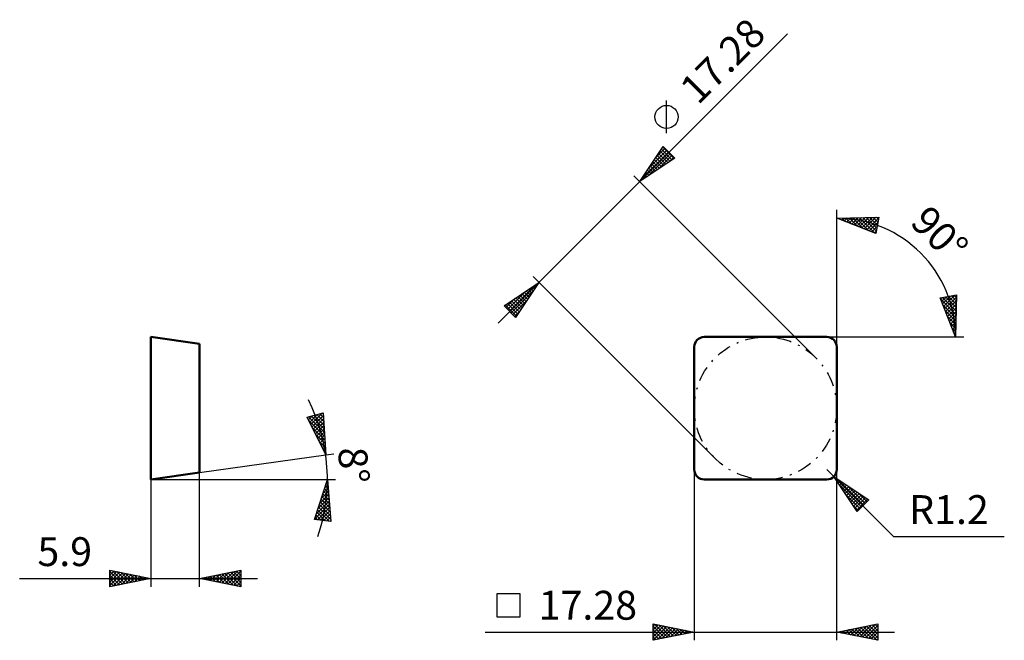
# Model space of a CAD drawing. Units: millimetres. Extents: x -82 to 38, y -20 to 56.
import ezdxf
from ezdxf.enums import TextEntityAlignment as Align

# ---------------------------------------------------------------- set-up
doc = ezdxf.new("R2010")
doc.units = ezdxf.units.MM
doc.header["$LTSCALE"] = 4.5
doc.linetypes.add('LONGDASH_DASH', pattern=[0.85, 0.4, -0.2, 0.05, -0.2])
for name, color, linetype in [('1', 4, 'CONTINUOUS'), ('CUT', 1, 'CONTINUOUS'), ('SK2', 7, 'CONTINUOUS'), ('SK4', 2, 'LONGDASH_DASH'), ('SKVIEW1', 4, 'CONTINUOUS'), ('SKVIEW2', 7, 'CONTINUOUS')]:
    doc.layers.add(name, color=color, linetype=linetype)
doc.styles.get("Standard").update_dxf_attribs({"font": 'Monospac821 BT'})

msp = doc.modelspace()

# ---------------------------------------------------------------- linework, layer by layer
at = {"layer": '1', "color": 4, "linetype": 'CONTINUOUS', "lineweight": 50}
for p, q in [((1.2, 17.28), (16.08, 17.28)), ((0, 1.2), (0, 16.08)), ((17.28, 1.2), (17.28, 16.08)), ((1.2, 0), (16.08, 0))]:
    msp.add_line(p, q, dxfattribs=at)
for centre, start, end in [((1.2, 16.08), 90, 180), ((16.08, 16.08), 0, 90), ((1.2, 1.2), 180, 270), ((16.08, 1.2), 270, 0)]:
    msp.add_arc(centre, 1.2, start, end, dxfattribs=at)
at = {"layer": 'CUT', "color": 1, "linetype": 'CONTINUOUS', "lineweight": 25}
for p, q in [((16.08, 17.28), (1.2, 17.28)), ((0, 16.08), (0, 1.2)), ((17.28, 1.2), (17.28, 16.08)), ((1.2, 0), (16.08, 0))]:
    msp.add_line(p, q, dxfattribs=at)
for centre, start, end in [((1.2, 16.08), 90, 180), ((16.08, 16.08), 0, 90), ((1.2, 1.2), 180, 270), ((16.08, 1.2), 270, 360)]:
    msp.add_arc(centre, 1.2, start, end, dxfattribs=at)
at = {"layer": 'SK2', "color": 7, "linetype": 'CONTINUOUS', "lineweight": 25}
for p, q in [((-23.79, 18.95), (11.32, 54.06)), ((-3.37, 41.98), (-3.37, 45.94)), ((-6.62, 36.12), (-3.79, 40.36)), ((-6.39, 36.46), (-3.14, 39.71)), ((-5.69, 36.74), (-2.93, 39.5)), ((-5.54, 37.73), (-3.35, 39.92)), ((-4.69, 39.01), (-3.56, 40.13)), ((-4.33, 39.55), (-3.19, 38.4)), ((-4.16, 39.8), (-2.93, 38.57)), ((-3.99, 40.06), (-2.68, 38.74)), ((-3.84, 40.28), (-3.78, 40.35)), ((-3.82, 40.31), (-2.43, 38.91)), ((-3.79, 40.36), (-2.38, 38.95)), ((-2.38, 38.95), (-6.62, 36.12)), ((-5.18, 38.27), (-4.46, 37.55)), ((-5.01, 38.53), (-4.21, 37.72)), ((-4.84, 38.78), (-3.95, 37.89)), ((-4.67, 39.04), (-3.7, 38.06)), ((-4.5, 39.29), (-3.44, 38.23)), ((-4.42, 37.58), (-2.72, 39.29)), ((-3.14, 38.43), (-2.5, 39.07)), ((-5.86, 37.26), (-5.48, 36.88)), ((-5.69, 37.51), (-5.23, 37.05)), ((-5.52, 37.76), (-4.97, 37.22)), ((-5.35, 38.02), (-4.72, 37.39)), ((-7.33, 36.82), (14.75, 14.75)), ((-6.54, 36.24), (-6.5, 36.2)), ((-6.37, 36.49), (-6.24, 36.37)), ((-6.2, 36.75), (-5.99, 36.54)), ((-6.03, 37), (-5.74, 36.71)), ((17.28, 16.08), (17.28, 32.68)), ((17.28, 31.68), (22.38, 31.8)), ((22.03, 29.83), (17.28, 31.68)), ((17.53, 31.69), (17.7, 31.52)), ((17.57, 31.57), (17.69, 31.69)), ((17.87, 31.45), (18.12, 31.7)), ((17.94, 31.7), (18.39, 31.25)), ((18.18, 31.33), (18.56, 31.71)), ((18.36, 31.7), (19.09, 30.97)), ((18.48, 31.21), (18.99, 31.72)), ((18.77, 31.71), (19.78, 30.7)), ((18.79, 31.09), (19.43, 31.73)), ((19.09, 30.97), (19.86, 31.74)), ((19.19, 31.72), (20.48, 30.43)), ((19.4, 30.85), (20.29, 31.75)), ((19.6, 31.73), (21.18, 30.16)), ((19.7, 30.73), (20.73, 31.76)), ((20.01, 30.62), (21.16, 31.77)), ((20.02, 31.74), (21.87, 29.89)), ((20.31, 30.5), (21.6, 31.78)), ((20.43, 31.75), (22.08, 30.11)), ((20.62, 30.38), (22.03, 31.79)), ((20.85, 31.76), (22.14, 30.47)), ((20.92, 30.26), (22.36, 31.69)), ((21.23, 30.14), (22.27, 31.18)), ((21.26, 31.77), (22.21, 30.83)), ((21.68, 31.78), (22.27, 31.19)), ((22.38, 31.8), (22.03, 29.83)), ((22.09, 31.79), (22.33, 31.55)), ((21.54, 30.02), (22.18, 30.66)), ((21.84, 29.9), (22.09, 30.15)), ((-23.08, 21.07), (-18.84, 23.9)), ((-18.84, 23.9), (-21.67, 19.66)), ((2.53, 2.53), (-19.54, 24.61)), ((-18.86, 23.89), (-18.85, 23.88)), ((-22.64, 20.63), (-20.45, 22.82)), ((-22.43, 20.42), (-19.18, 23.67)), ((-22.22, 20.21), (-19.46, 22.97)), ((-20.64, 22.7), (-20.04, 22.1)), ((-20.38, 22.87), (-19.87, 22.35)), ((-20.13, 23.04), (-19.7, 22.61)), ((-19.87, 23.21), (-19.53, 22.86)), ((-19.62, 23.38), (-19.36, 23.12)), ((-19.36, 23.55), (-19.19, 23.37)), ((-19.11, 23.72), (-19.02, 23.63)), ((-22.85, 20.84), (-21.73, 21.97)), ((-22.42, 21.51), (-21.23, 20.32)), ((-22.16, 21.68), (-21.06, 20.57)), ((-22.01, 20), (-20.3, 21.7)), ((-21.91, 21.85), (-20.89, 20.83)), ((-21.66, 22.02), (-20.72, 21.08)), ((-21.4, 22.19), (-20.55, 21.33)), ((-21.15, 22.36), (-20.38, 21.59)), ((-20.89, 22.53), (-20.21, 21.84)), ((29.83, 22.03), (31.8, 22.38)), ((31.68, 17.28), (29.83, 22.03)), ((29.88, 21.9), (30.05, 22.07)), ((29.89, 21.87), (31.74, 20.02)), ((30, 21.59), (30.57, 22.16)), ((30.11, 22.08), (31.75, 20.43)), ((30.12, 21.29), (31.08, 22.25)), ((30.24, 20.98), (31.6, 22.34)), ((30.36, 20.68), (31.79, 22.11)), ((30.47, 22.14), (31.76, 20.85)), ((30.47, 20.37), (31.78, 21.68)), ((30.83, 22.21), (31.77, 21.26)), ((31.19, 22.27), (31.78, 21.68)), ((31.55, 22.33), (31.79, 22.09)), ((31.8, 22.38), (31.68, 17.28)), ((-21.67, 19.66), (-23.08, 21.07)), ((-23.07, 21.06), (-23, 21.12)), ((-22.93, 21.17), (-21.56, 19.81)), ((-22.67, 21.34), (-21.39, 20.06)), ((-21.79, 19.78), (-21.15, 20.42)), ((30.16, 21.18), (31.73, 19.6)), ((30.43, 20.48), (31.72, 19.19)), ((30.59, 20.07), (31.77, 21.24)), ((30.71, 19.76), (31.76, 20.81)), ((30.83, 19.46), (31.75, 20.38)), ((30.7, 19.78), (31.71, 18.77)), ((30.95, 19.15), (31.74, 19.94)), ((31.07, 18.85), (31.73, 19.51)), ((30.97, 19.09), (31.7, 18.36)), ((31.19, 18.54), (31.72, 19.07)), ((31.25, 18.39), (31.7, 17.94)), ((31.31, 18.23), (31.71, 18.64)), ((31.43, 17.93), (31.7, 18.2)), ((16.08, 17.28), (31.68, 17.28)), ((31.52, 17.7), (31.69, 17.53)), ((31.55, 17.62), (31.69, 17.77)), ((31.66, 17.32), (31.68, 17.34)), ((31.68, 17.28), (32.68, 17.28)), ((0, 1.2), (0, -19.5)), ((16.93, 0.35), (16.08, 1.2)), ((17.28, 0.12), (17.28, 1.2)), ((16.93, 0.35), (24.18, -6.9)), ((16.93, 0.35), (21.17, -2.48)), ((19.76, -3.89), (16.93, 0.35)), ((16.94, 0.33), (16.95, 0.34)), ((17.11, 0.08), (17.2, 0.17)), ((17.27, 0.12), (20.52, -3.13)), ((17.28, -0.18), (17.46, 0)), ((17.28, -19.5), (17.28, -0.18)), ((17.45, -0.43), (17.71, -0.17)), ((17.55, -0.58), (20.31, -3.34)), ((17.62, -0.69), (17.97, -0.34)), ((17.79, -0.94), (18.22, -0.51)), ((17.96, -1.19), (18.47, -0.68)), ((18.13, -1.45), (18.73, -0.85)), ((18.3, -1.7), (18.98, -1.02)), ((18.47, -1.96), (19.24, -1.19)), ((18.55, -0.73), (20.73, -2.91)), ((18.4, -1.85), (20.1, -3.55)), ((18.64, -2.21), (19.49, -1.36)), ((18.81, -2.47), (19.75, -1.53)), ((18.98, -2.72), (20, -1.7)), ((19.15, -2.98), (20.26, -1.87)), ((19.32, -3.23), (20.51, -2.04)), ((19.49, -3.49), (20.77, -2.21)), ((19.66, -3.74), (21.02, -2.38)), ((19.82, -1.58), (20.95, -2.7)), ((19.24, -3.12), (19.89, -3.76)), ((21.17, -2.48), (19.76, -3.89)), ((21.09, -2.42), (21.16, -2.49)), ((24.18, -6.9), (37.6, -6.9)), ((-21.14, -13.85), (-23.94, -13.85)), ((-23.94, -13.85), (-23.94, -16.65)), ((-21.14, -16.65), (-21.14, -13.85)), ((-23.94, -16.65), (-21.14, -16.65)), ((-5, -19.5), (-5, -17.5)), ((-5, -17.5), (0, -18.5)), ((-5, -17.8), (-4.75, -17.55)), ((-5, -18.22), (-4.4, -17.62)), ((-5, -18.65), (-4.04, -17.69)), ((-5, -19.07), (-3.69, -17.76)), ((-5, -17.8), (-3.58, -19.22)), ((-5, -19.5), (-3.34, -17.83)), ((-4.84, -17.53), (-3.23, -19.15)), ((-4.47, -19.39), (-2.98, -17.9)), ((-4.31, -17.64), (-2.88, -19.08)), ((-3.78, -17.74), (-2.52, -19)), ((-3.25, -17.85), (-2.17, -18.93)), ((17.28, -18.5), (22.28, -17.5)), ((19.35, -18.91), (20.39, -17.88)), ((19.71, -18.99), (20.92, -17.77)), ((20.06, -19.06), (21.45, -17.67)), ((20.41, -19.13), (21.98, -17.56)), ((20.52, -17.85), (22.14, -19.47)), ((20.77, -19.2), (22.28, -17.69)), ((20.87, -17.78), (22.28, -19.19)), ((21.23, -17.71), (22.28, -18.76)), ((21.58, -17.64), (22.28, -18.34)), ((21.93, -17.57), (22.28, -17.92)), ((22.28, -17.5), (22.28, -19.5)), ((-25.38, -18.5), (24.28, -18.5)), ((-5, -18.22), (-3.94, -19.29)), ((0, -18.5), (-5, -19.5)), ((-5, -18.65), (-4.29, -19.36)), ((-5, -19.07), (-4.64, -19.43)), ((-3.94, -19.29), (-2.63, -17.97)), ((-3.41, -19.18), (-2.27, -18.05)), ((-2.88, -19.08), (-1.92, -18.12)), ((-2.72, -17.96), (-1.82, -18.86)), ((-2.35, -18.97), (-1.57, -18.19)), ((-2.19, -18.06), (-1.46, -18.79)), ((-1.82, -18.86), (-1.21, -18.26)), ((-1.66, -18.17), (-1.11, -18.72)), ((-1.29, -18.76), (-0.86, -18.33)), ((-1.13, -18.27), (-0.76, -18.65)), ((-0.76, -18.65), (-0.51, -18.4)), ((-0.6, -18.38), (-0.4, -18.58)), ((-0.23, -18.55), (-0.15, -18.47)), ((-0.07, -18.49), (-0.05, -18.51)), ((22.28, -19.5), (17.28, -18.5)), ((17.34, -18.49), (17.37, -18.52)), ((17.59, -18.56), (17.74, -18.41)), ((17.69, -18.42), (17.9, -18.62)), ((17.94, -18.63), (18.27, -18.3)), ((18.05, -18.35), (18.43, -18.73)), ((18.29, -18.7), (18.8, -18.2)), ((18.4, -18.28), (18.96, -18.84)), ((18.65, -18.77), (19.33, -18.09)), ((18.75, -18.21), (19.49, -18.94)), ((19, -18.84), (19.86, -17.98)), ((19.11, -18.13), (20.02, -19.05)), ((19.46, -18.06), (20.55, -19.15)), ((19.81, -17.99), (21.08, -19.26)), ((20.17, -17.92), (21.61, -19.37)), ((21.12, -19.27), (22.28, -18.11)), ((21.47, -19.34), (22.28, -18.53)), ((21.83, -19.41), (22.28, -18.96)), ((-5, -19.5), (-5, -19.5)), ((22.18, -19.48), (22.28, -19.38))]:
    msp.add_line(p, q, dxfattribs=at)
msp.add_circle((-3.37, 43.96), 1.4, dxfattribs=at)
msp.add_arc((17.28, 17.28), 14.4, 0, 90, dxfattribs=at)
at = {"layer": 'SK4', "color": 2, "linetype": 'LONGDASH_DASH', "lineweight": 25}
msp.add_circle((8.64, 8.64), 8.64, dxfattribs=at)
at = {"layer": 'SKVIEW1', "color": 4, "linetype": 'CONTINUOUS', "lineweight": 50}
for p, q in [((-65.9, 0), (-65.9, 17.28)), ((-65.9, 17.28), (-60, 16.45)), ((-60, 16.45), (-60, 0.83)), ((-60, 0.83), (-65.9, 0))]:
    msp.add_line(p, q, dxfattribs=at)
at = {"layer": 'SKVIEW2', "color": 7, "linetype": 'CONTINUOUS', "lineweight": 25}
for p, q in [((-46.95, 7.56), (-45.01, 8.07)), ((-44.71, 2.98), (-46.95, 7.56)), ((-46.93, 7.53), (-46.88, 7.58)), ((-46.79, 7.24), (-46.3, 7.73)), ((-46.78, 7.6), (-44.87, 5.7)), ((-46.65, 6.96), (-45.73, 7.88)), ((-46.51, 6.67), (-45.15, 8.03)), ((-46.44, 7.69), (-44.9, 6.15)), ((-46.37, 6.39), (-44.99, 7.77)), ((-46.23, 6.1), (-44.97, 7.37)), ((-46.1, 7.78), (-44.92, 6.6)), ((-45.77, 7.87), (-44.95, 7.05)), ((-45.43, 7.96), (-44.98, 7.5)), ((-45.1, 8.05), (-45, 7.95)), ((-45.01, 8.07), (-44.71, 2.98)), ((-46.74, 7.15), (-44.84, 5.25)), ((-46.34, 6.32), (-44.82, 4.8)), ((-46.09, 5.82), (-44.95, 6.96)), ((-45.95, 5.53), (-44.92, 6.56)), ((-45.82, 5.25), (-44.9, 6.16)), ((-45.93, 5.49), (-44.79, 4.35)), ((-45.68, 4.96), (-44.87, 5.76)), ((-45.54, 4.68), (-44.85, 5.36)), ((-45.4, 4.39), (-44.83, 4.96)), ((-45.53, 4.66), (-44.76, 3.89)), ((-45.26, 4.11), (-44.8, 4.56)), ((-45.13, 3.83), (-44.74, 3.44)), ((-45.12, 3.82), (-44.78, 4.16)), ((-44.98, 3.54), (-44.75, 3.76)), ((-60, 0.83), (-44.71, 2.98)), ((-44.84, 3.25), (-44.73, 3.36)), ((-44.72, 3), (-44.71, 2.99)), ((-44.71, 2.98), (-43.72, 3.12)), ((-65.9, 0), (-43.5, 0)), ((-65.9, 0), (-65.9, -13)), ((-60, -13), (-60, 0.83)), ((-46.08, -4.85), (-44.5, 0)), ((-44.5, 0), (-44.09, -5.08)), ((-45.05, -1.68), (-44.42, -1.05)), ((-44.86, -1.1), (-44.37, -1.59)), ((-44.84, -1.05), (-44.45, -0.66)), ((-44.75, -0.78), (-44.41, -1.13)), ((-44.65, -0.46), (-44.45, -0.66)), ((-44.64, -0.42), (-44.48, -0.27)), ((-44.55, -0.14), (-44.48, -0.2)), ((-45.66, -3.57), (-44.32, -2.23)), ((-45.46, -2.94), (-44.35, -1.84)), ((-45.27, -2.38), (-44.22, -3.43)), ((-45.25, -2.31), (-44.38, -1.44)), ((-45.17, -2.06), (-44.26, -2.97)), ((-45.07, -1.74), (-44.3, -2.51)), ((-44.96, -1.42), (-44.34, -2.05)), ((-46.07, -4.83), (-44.26, -3.01)), ((-45.87, -4.2), (-44.29, -2.62)), ((-45.71, -4.89), (-44.23, -3.41)), ((-45.59, -3.34), (-44.11, -4.82)), ((-45.48, -3.02), (-44.15, -4.36)), ((-45.38, -2.7), (-44.19, -3.89)), ((-46, -4.62), (-45.74, -4.89)), ((-45.9, -4.3), (-45.26, -4.95)), ((-45.8, -3.98), (-44.78, -5)), ((-45.69, -3.66), (-44.3, -5.06)), ((-45.33, -4.94), (-44.19, -3.8)), ((-44.95, -4.98), (-44.16, -4.19)), ((-44.57, -5.03), (-44.13, -4.58)), ((-44.09, -5.08), (-46.08, -4.85)), ((-44.19, -5.07), (-44.1, -4.98)), ((-70.9, -13), (-70.9, -11)), ((-70.9, -11), (-65.9, -12)), ((-70.9, -11.16), (-70.76, -11.03)), ((-70.9, -11.59), (-70.41, -11.1)), ((-70.9, -11.16), (-69.37, -12.69)), ((-70.9, -12.01), (-70.06, -11.17)), ((-70.9, -12.44), (-69.7, -11.24)), ((-70.9, -12.86), (-69.35, -11.31)), ((-70.9, -11.59), (-69.72, -12.76)), ((-70.57, -11.07), (-69.02, -12.62)), ((-70.54, -12.93), (-69, -11.38)), ((-70.04, -11.17), (-68.66, -12.55)), ((-70.01, -12.82), (-68.64, -11.45)), ((-69.51, -11.28), (-68.31, -12.48)), ((-69.48, -12.72), (-68.29, -11.52)), ((-68.98, -11.38), (-67.96, -12.41)), ((-68.95, -12.61), (-67.93, -11.59)), ((-68.45, -11.49), (-67.6, -12.34)), ((-68.42, -12.5), (-67.58, -11.66)), ((-67.92, -11.6), (-67.25, -12.27)), ((-67.89, -12.4), (-67.23, -11.73)), ((-67.39, -11.7), (-66.9, -12.2)), ((-67.36, -12.29), (-66.87, -11.81)), ((-66.86, -11.81), (-66.54, -12.13)), ((-66.83, -12.19), (-66.52, -11.88)), ((-66.33, -11.91), (-66.19, -12.06)), ((-60, -12), (-55, -11)), ((-59.74, -12.05), (-59.62, -11.92)), ((-59.41, -11.88), (-59.12, -12.18)), ((-59.39, -12.12), (-59.09, -11.82)), ((-59.06, -11.81), (-58.59, -12.28)), ((-59.04, -12.19), (-58.56, -11.71)), ((-58.71, -11.74), (-58.06, -12.39)), ((-58.68, -12.26), (-58.03, -11.61)), ((-58.35, -11.67), (-57.53, -12.49)), ((-58.33, -12.33), (-57.5, -11.5)), ((-58, -11.6), (-57, -12.6)), ((-57.98, -12.4), (-56.97, -11.39)), ((-57.64, -11.53), (-56.47, -12.71)), ((-57.62, -12.48), (-56.44, -11.29)), ((-57.29, -11.46), (-55.94, -12.81)), ((-57.27, -12.55), (-55.91, -11.18)), ((-56.94, -11.39), (-55.41, -12.92)), ((-56.92, -12.62), (-55.37, -11.07)), ((-56.58, -11.32), (-55, -12.9)), ((-56.56, -12.69), (-55, -11.12)), ((-56.23, -11.25), (-55, -12.48)), ((-56.21, -12.76), (-55, -11.55)), ((-55.88, -11.18), (-55, -12.05)), ((-55.52, -11.1), (-55, -11.63)), ((-55.17, -11.03), (-55, -11.2)), ((-55, -11), (-55, -13)), ((-81.83, -12), (-53, -12)), ((-65.9, -12), (-70.9, -13)), ((-70.9, -12.01), (-70.08, -12.84)), ((-70.9, -12.44), (-70.43, -12.91)), ((-70.9, -12.86), (-70.78, -12.98)), ((-66.3, -12.08), (-66.17, -11.95)), ((-55, -13), (-60, -12)), ((-59.77, -11.95), (-59.65, -12.07)), ((-55.86, -12.83), (-55, -11.97)), ((-55.5, -12.9), (-55, -12.4)), ((-55.15, -12.97), (-55, -12.82))]:
    msp.add_line(p, q, dxfattribs=at)
msp.add_arc((-65.9, 0), 21.4, 341.1738, 26.8262, dxfattribs=at)

# ---------------------------------------------------------------- texts
at = {"layer": 'SK2', "color": 7, "linetype": 'CONTINUOUS', "lineweight": 25}
for s, rotation, p in [('17.28', 45, (4.67, 49.53)), ('90°', 315, (28.52, 28.52))]:
    msp.add_text(s, height=3.5, rotation=rotation, dxfattribs=at).set_placement(p, align=Align.CENTER)
for s, p in [('R1.2', (30.89, -5.4)), ('17.28', (-12.91, -17))]:
    msp.add_text(s, height=3.5, dxfattribs=at).set_placement(p, align=Align.CENTER)
at = {"layer": 'SKVIEW2', "color": 7, "linetype": 'CONTINUOUS', "lineweight": 25}
msp.add_text('8°', height=3.5, rotation=274, dxfattribs=at).set_placement((-43.06, 1.6), align=Align.CENTER)
msp.add_text('5.9', height=3.5, dxfattribs=at).set_placement((-76.36, -10.5), align=Align.CENTER)

doc.saveas('drawing.dxf')
